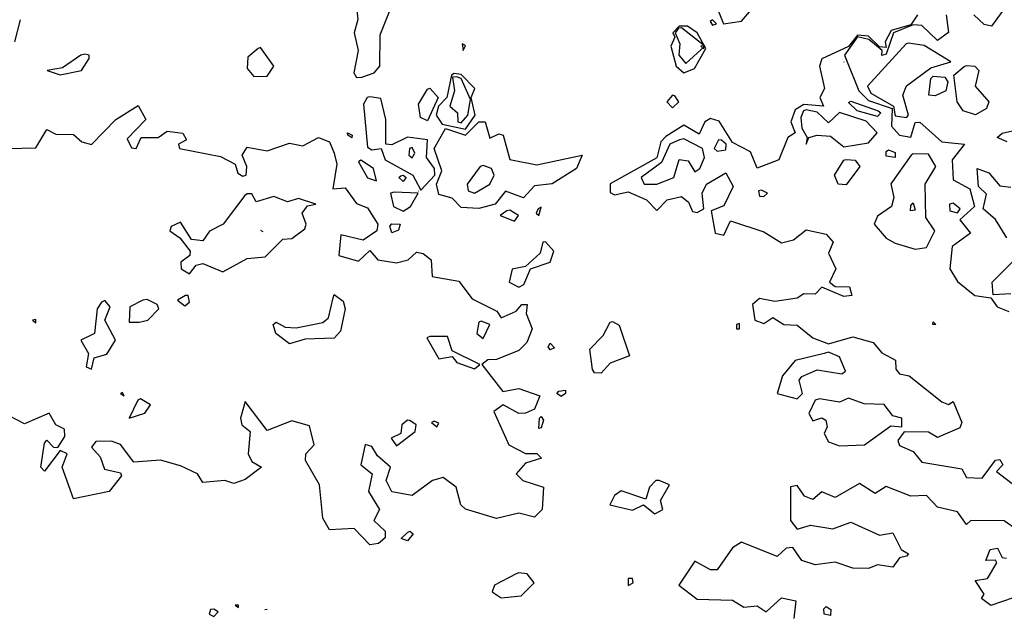
# Model space of a CAD drawing. Extents: x 525590 to 526505, y 3538777 to 3539763.
# Drawn here: x 526316 to 526365, y 3538894 to 3538924 of the extents above; entities that cross this region are included whole.
import ezdxf

# ---------------------------------------------------------------- set-up
doc = ezdxf.new("R2010")
doc.units = 0

msp = doc.modelspace()

# ---------------------------------------------------------------- linework, layer by layer
at = {"layer": 'Contours'}
for points in [[(526333.538, 3538925.401, 288), (526332.711, 3538924.615, 288), (526332.795, 3538923.828, 288), (526332.603, 3538923.154, 288), (526332.815, 3538922.255, 288), (526332.592, 3538921.132, 288), (526332.718, 3538920.891, 288), (526333.002, 3538920.907, 288), (526333.616, 3538921.13, 288), (526333.901, 3538921.469, 288), (526333.926, 3538923.042, 288), (526334.585, 3538924.727, 288), (526334.291, 3538925.208, 288), (526333.729, 3538925.462, 288), (526333.538, 3538925.401, 288)], [(526366.087, 3538925.295, 288.5), (526364.766, 3538923.491, 288.5), (526364.402, 3538923.57, 288.5), (526363.872, 3538924.053, 288.5)], [(526350.969, 3538924.278, 288), (526351.251, 3538923.603, 288), (526352.155, 3538923.743, 288), (526353.166, 3538924.93, 288)], [(526315.752, 3538923.814, 287.5), (526315.464, 3538922.705, 287.5)], [(526361.031, 3538924.063, 288), (526360.694, 3538923.562, 288), (526359.706, 3538923.266, 288), (526359.408, 3538922.705, 288), (526359.458, 3538922.408, 288), (526359.121, 3538922.446, 288), (526358.56, 3538922.989, 288), (526357.998, 3538923.031, 288), (526357.548, 3538922.463, 288), (526356.2, 3538921.838, 288), (526356.093, 3538921.469, 288), (526356.346, 3538920.345, 288), (526356.111, 3538919.896, 288), (526356.285, 3538919.446, 288), (526355.301, 3538919.542, 288), (526354.852, 3538919.274, 288), (526354.645, 3538918.66, 288), (526354.86, 3538918.098, 288), (526354.491, 3538917.873, 288), (526354.028, 3538916.75, 288), (526352.942, 3538916.325, 288), (526352.605, 3538917.155, 288), (526351.706, 3538917.625, 288), (526351.032, 3538918.697, 288), (526350.582, 3538918.821, 288), (526350.307, 3538918.66, 288), (526350.02, 3538918.047, 288), (526349.234, 3538918.491, 288), (526348.335, 3538917.921, 288), (526348.079, 3538917.649, 288), (526347.886, 3538916.842, 288), (526345.526, 3538915.531, 288), (526345.526, 3538915.089, 288), (526345.751, 3538914.985, 288), (526346.425, 3538915.135, 288), (526347.35, 3538914.727, 288), (526347.886, 3538914.183, 288), (526348.405, 3538914.727, 288), (526349.122, 3538914.889, 288), (526349.47, 3538914.615, 288), (526349.683, 3538914.131, 288), (526349.908, 3538914.09, 288), (526350.253, 3538914.278, 288), (526350.171, 3538915.064, 288), (526350.382, 3538915.514, 288), (526351.369, 3538916.096, 288), (526351.736, 3538915.401, 288), (526351.256, 3538914.419, 288), (526350.629, 3538914.166, 288), (526350.826, 3538913.042, 288), (526351.256, 3538912.947, 288), (526351.593, 3538913.671, 288), (526353.279, 3538913.108, 288), (526354.178, 3538912.559, 288), (526354.78, 3538912.705, 288), (526355.414, 3538913.212, 288), (526356.425, 3538912.986, 288), (526356.773, 3538912.593, 288), (526356.538, 3538912.031, 288), (526356.91, 3538911.244, 288), (526356.596, 3538910.57, 288), (526356.874, 3538910.356, 288), (526357.61, 3538910.345, 288), (526357.714, 3538909.896, 288), (526357.324, 3538909.843, 288), (526356.2, 3538910.315, 288), (526355.863, 3538909.966, 288), (526355.301, 3538909.99, 288), (526354.964, 3538909.772, 288), (526353.841, 3538909.593, 288), (526353.054, 3538909.745, 288), (526352.712, 3538909.447, 288), (526352.825, 3538908.66, 288), (526353.279, 3538908.479, 288), (526353.728, 3538908.787, 288), (526354.29, 3538908.436, 288), (526354.964, 3538908.395, 288), (526355.751, 3538907.769, 288), (526356.537, 3538907.462, 288), (526357.773, 3538907.809, 288), (526358.79, 3538907.537, 288), (526359.234, 3538907, 288), (526359.922, 3538906.638, 288), (526359.94, 3538906.188, 288), (526360.133, 3538905.953, 288), (526360.611, 3538905.851, 288), (526362.267, 3538904.539, 288), (526362.604, 3538904.402, 288), (526362.829, 3538904.555, 288), (526363.266, 3538903.492, 288), (526363.166, 3538903.23, 288), (526362.043, 3538902.744, 288), (526361.593, 3538903.003, 288), (526360.357, 3538903.028, 288), (526360.04, 3538902.593, 288), (526360.133, 3538902.339, 288), (526360.815, 3538902.031, 288), (526361.256, 3538901.491, 288), (526363.278, 3538901.153, 288), (526363.503, 3538900.726, 288), (526364.29, 3538900.692, 288), (526364.964, 3538901.6, 288), (526365.189, 3538901.621, 288), (526365.34, 3538901.357, 288), (526365.023, 3538901.02, 288), (526366.537, 3538899.856, 288)], [(526350.574, 3538923.716, 288), (526350.695, 3538923.545, 288), (526350.886, 3538923.603, 288), (526350.695, 3538923.804, 288), (526350.574, 3538923.716, 288)], [(526362.475, 3538924.053, 288.5), (526362.604, 3538923.168, 288.5), (526362.043, 3538922.764, 288.5), (526361.256, 3538923.514, 288.5), (526360.807, 3538923.552, 288.5), (526359.828, 3538923.154, 288.5), (526359.458, 3538922.072, 288.5), (526359.234, 3538922.014, 288.5), (526359.25, 3538922.255, 288.5), (526358.582, 3538922.817, 288.5), (526357.998, 3538922.95, 288.5), (526357.355, 3538922.03, 288.5), (526358.067, 3538920.233, 288.5), (526358.56, 3538919.742, 288.5), (526359.751, 3538919.334, 288.5), (526359.722, 3538918.435, 288.5), (526360.131, 3538917.986, 288.5), (526360.694, 3538917.879, 288.5), (526360.919, 3538918.619, 288.5), (526361.144, 3538918.652, 288.5), (526362.267, 3538917.659, 288.5), (526363.408, 3538917.536, 288.5), (526362.785, 3538916.75, 288.5), (526362.835, 3538915.739, 288.5), (526363.676, 3538915.289, 288.5), (526363.907, 3538914.39, 288.5), (526363.166, 3538913.716, 288.5), (526363.711, 3538913.042, 288.5), (526362.777, 3538912.368, 288.5), (526362.662, 3538911.244, 288.5), (526363.054, 3538910.6, 288.5), (526363.929, 3538909.896, 288.5), (526364.739, 3538909.775, 288.5), (526365.059, 3538909.334, 288.5), (526365.638, 3538909.1, 288.5)], [(526349.277, 3538923.491, 288), (526349.009, 3538923.482, 288), (526348.691, 3538923.154, 288), (526348.785, 3538922.936, 288), (526348.586, 3538922.48, 288), (526348.856, 3538921.469, 288), (526349.234, 3538921.132, 288), (526349.78, 3538921.356, 288), (526350.35, 3538922.368, 288), (526349.912, 3538923.154, 288), (526349.423, 3538923.491, 288), (526349.277, 3538923.491, 288)], [(526348.974, 3538923.379, 288.5), (526348.802, 3538923.154, 288.5), (526349.033, 3538922.592, 288.5), (526348.988, 3538922.03, 288.5), (526349.346, 3538921.608, 288.5), (526350.305, 3538922.48, 288.5), (526349.122, 3538923.404, 288.5), (526348.974, 3538923.379, 288.5)], [(526327.761, 3538922.368, 288), (526327.248, 3538921.918, 288), (526327.212, 3538921.356, 288), (526327.549, 3538920.952, 288), (526328.223, 3538920.973, 288), (526328.547, 3538921.469, 288), (526327.886, 3538922.407, 288), (526327.761, 3538922.368, 288)], [(526338.062, 3538922.592, 288), (526338.111, 3538922.261, 288), (526338.223, 3538922.507, 288), (526338.062, 3538922.592, 288)], [(526350.101, 3538922.48, 289), (526350.245, 3538922.346, 289), (526350.245, 3538922.497, 289), (526350.101, 3538922.48, 289)], [(526360.466, 3538922.592, 289), (526358.517, 3538920.458, 289), (526358.672, 3538920.103, 289), (526359.821, 3538919.446, 289), (526359.908, 3538918.971, 289), (526360.47, 3538918.872, 289), (526360.584, 3538918.997, 289), (526360.293, 3538920.008, 289), (526360.47, 3538920.474, 289), (526361.705, 3538921.392, 289), (526362.712, 3538921.693, 289), (526361.368, 3538922.52, 289), (526360.582, 3538922.628, 289), (526360.466, 3538922.592, 289)], [(526318.809, 3538922.03, 288), (526317.887, 3538921.385, 288), (526317.113, 3538921.244, 288), (526317.774, 3538921.03, 288), (526318.851, 3538921.244, 288), (526319.235, 3538921.857, 288), (526319.232, 3538922.03, 288), (526319.01, 3538922.077, 288), (526318.809, 3538922.03, 288)], [(526357.324, 3538921.695, 288), (526357.326, 3538921.693, 288)], [(526363.503, 3538921.499, 288.5), (526363.932, 3538921.469, 288.5), (526364.126, 3538921.244, 288.5), (526363.94, 3538920.458, 288.5), (526364.639, 3538919.671, 288.5), (526364.514, 3538919.334, 288.5), (526363.953, 3538919.02, 288.5), (526363.341, 3538919.222, 288.5), (526363.03, 3538919.671, 288.5), (526362.864, 3538921.019, 288.5), (526363.391, 3538921.454, 288.5), (526363.503, 3538921.499, 288.5)], [(526337.517, 3538921.019, 288), (526337.278, 3538919.896, 288), (526336.856, 3538919.446, 288), (526336.747, 3538918.997, 288), (526337.054, 3538918.547, 288), (526338.223, 3538918.286, 288), (526338.707, 3538918.997, 288), (526338.511, 3538919.896, 288), (526338.7, 3538920.345, 288), (526337.998, 3538921.044, 288), (526337.661, 3538921.102, 288), (526337.517, 3538921.019, 288)], [(526337.576, 3538920.907, 288.5), (526337.666, 3538920.233, 288.5), (526337.434, 3538919.446, 288.5), (526337.818, 3538919.109, 288.5), (526337.839, 3538918.66, 288.5), (526337.998, 3538918.611, 288.5), (526338.345, 3538918.997, 288.5), (526338.475, 3538919.783, 288.5), (526337.998, 3538920.844, 288.5), (526337.774, 3538920.936, 288.5), (526337.576, 3538920.907, 288.5)], [(526361.818, 3538920.959, 288.5), (526362.418, 3538920.907, 288.5), (526362.561, 3538920.682, 288.5), (526362.465, 3538920.233, 288.5), (526361.93, 3538919.977, 288.5), (526361.602, 3538920.008, 288.5), (526361.705, 3538920.851, 288.5), (526361.818, 3538920.959, 288.5)], [(526336.425, 3538920.364, 287.5), (526336.843, 3538919.896, 287.5), (526336.313, 3538918.708, 287.5), (526335.962, 3538918.885, 287.5), (526335.851, 3538919.559, 287.5), (526336.313, 3538920.306, 287.5), (526336.425, 3538920.364, 287.5)], [(526333.266, 3538919.896, 288), (526333.084, 3538919.559, 288), (526333.279, 3538917.389, 288), (526333.504, 3538917.243, 288), (526333.976, 3538917.312, 288), (526334.178, 3538916.742, 288), (526335.572, 3538915.963, 288), (526335.976, 3538915.214, 288), (526336.672, 3538915.963, 288), (526336.655, 3538916.3, 288), (526336.26, 3538916.862, 288), (526336.313, 3538917.761, 288), (526335.302, 3538917.893, 288), (526334.515, 3538917.499, 288), (526334.2, 3538917.536, 288), (526334.209, 3538918.772, 288), (526333.954, 3538919.832, 288), (526333.392, 3538919.916, 288), (526333.266, 3538919.896, 288)], [(526348.664, 3538920.008, 288), (526348.387, 3538919.671, 288), (526348.672, 3538919.367, 288), (526348.991, 3538919.671, 288), (526348.785, 3538919.976, 288), (526348.664, 3538920.008, 288)], [(526314.404, 3538917.304, 287.5), (526316.538, 3538917.345, 287.5), (526317.1, 3538918.278, 287.5), (526317.55, 3538918.046, 287.5), (526318.448, 3538918.025, 287.5), (526318.871, 3538917.649, 287.5), (526319.347, 3538917.518, 287.5), (526320.583, 3538918.772, 287.5), (526321.707, 3538919.493, 287.5), (526322.091, 3538918.772, 287.5), (526321.145, 3538917.811, 287.5), (526321.37, 3538917.357, 287.5), (526321.608, 3538917.312, 287.5), (526321.851, 3538917.873, 287.5), (526322.718, 3538917.875, 287.5), (526323.167, 3538918.197, 287.5), (526323.954, 3538918.088, 287.5), (526324.143, 3538917.761, 287.5), (526323.735, 3538917.536, 287.5), (526323.798, 3538917.312, 287.5), (526325.864, 3538916.917, 287.5), (526326.602, 3538916.525, 287.5), (526326.734, 3538916.076, 287.5), (526326.987, 3538915.926, 287.5), (526327.153, 3538915.963, 287.5), (526327.197, 3538916.413, 287.5), (526326.96, 3538916.974, 287.5), (526327.212, 3538917.39, 287.5), (526328.223, 3538917.205, 287.5), (526329.347, 3538917.58, 287.5), (526330.021, 3538917.446, 287.5), (526330.808, 3538917.864, 287.5), (526331.369, 3538917.649, 287.5), (526331.605, 3538917.087, 287.5), (526331.734, 3538916.525, 287.5), (526331.532, 3538915.289, 287.5), (526332.156, 3538915.326, 287.5), (526332.718, 3538914.547, 287.5), (526333.279, 3538914.328, 287.5), (526333.8, 3538913.491, 287.5), (526333.749, 3538913.154, 287.5), (526333.055, 3538912.695, 287.5), (526331.931, 3538912.96, 287.5), (526331.827, 3538911.918, 287.5), (526332.83, 3538911.626, 287.5), (526333.392, 3538912.165, 287.5), (526333.806, 3538911.694, 287.5), (526334.74, 3538911.552, 287.5), (526335.337, 3538911.694, 287.5), (526335.751, 3538912.079, 287.5), (526336.088, 3538912.021, 287.5), (526336.49, 3538911.694, 287.5), (526336.538, 3538910.855, 287.5), (526337.886, 3538910.626, 287.5), (526338.56, 3538909.735, 287.5), (526339.802, 3538909.11, 287.5), (526340.021, 3538908.779, 287.5), (526340.774, 3538909.11, 287.5), (526341.072, 3538909.447, 287.5), (526341.332, 3538909.447, 287.5), (526341.278, 3538908.997, 287.5), (526341.59, 3538908.211, 287.5), (526341.314, 3538907.537, 287.5), (526340.92, 3538907.122, 287.5), (526339.796, 3538906.667, 287.5), (526339.347, 3538906.658, 287.5), (526339.043, 3538906.413, 287.5), (526340.104, 3538905.065, 287.5), (526340.92, 3538905.2, 287.5), (526341.984, 3538904.84, 287.5), (526341.715, 3538904.166, 287.5), (526341.257, 3538903.969, 287.5), (526340.92, 3538903.94, 287.5), (526340.133, 3538904.387, 287.5), (526339.662, 3538904.054, 287.5), (526340.406, 3538902.368, 287.5), (526341.257, 3538901.934, 287.5), (526341.818, 3538901.925, 287.5), (526342.058, 3538901.694, 287.5), (526341.257, 3538901.447, 287.5), (526340.786, 3538900.908, 287.5), (526341.116, 3538900.57, 287.5), (526342.16, 3538900.233, 287.5), (526342.097, 3538899.11, 287.5), (526341.706, 3538898.722, 287.5), (526340.92, 3538898.912, 287.5), (526339.796, 3538898.65, 287.5), (526338.223, 3538899.116, 287.5), (526337.988, 3538899.335, 287.5), (526337.761, 3538900.233, 287.5), (526337.1, 3538900.711, 287.5), (526336.568, 3538900.57, 287.5), (526335.527, 3538899.809, 287.5), (526334.515, 3538899.993, 287.5), (526334.224, 3538900.57, 287.5), (526334.447, 3538901.245, 287.5), (526333.78, 3538901.806, 287.5), (526333.504, 3538902.276, 287.5), (526333.167, 3538902.388, 287.5), (526332.936, 3538901.357, 287.5), (526333.514, 3538900.908, 287.5), (526333.322, 3538900.009, 287.5), (526333.893, 3538899.11, 287.5), (526333.596, 3538898.548, 287.5), (526334.178, 3538898.017, 287.5), (526334.178, 3538897.668, 287.5), (526333.841, 3538897.39, 287.5), (526333.392, 3538897.326, 287.5), (526332.605, 3538898.138, 287.5), (526331.369, 3538898.073, 287.5), (526331.032, 3538898.66, 287.5), (526330.859, 3538900.346, 287.5), (526330.156, 3538901.582, 287.5), (526330.169, 3538901.919, 287.5), (526330.586, 3538902.368, 287.5), (526330.358, 3538903.328, 287.5), (526329.459, 3538903.572, 287.5), (526328.223, 3538903.092, 287.5), (526327.1, 3538904.557, 287.5), (526326.864, 3538903.716, 287.5), (526326.938, 3538903.379, 287.5), (526327.351, 3538903.042, 287.5), (526327.262, 3538901.919, 287.5), (526327.437, 3538901.531, 287.5), (526327.925, 3538901.245, 287.5), (526327.1, 3538900.623, 287.5), (526326.538, 3538900.414, 287.5), (526326.089, 3538900.573, 287.5), (526324.965, 3538900.474, 287.5), (526324.702, 3538900.908, 287.5), (526323.842, 3538901.299, 287.5), (526322.83, 3538901.586, 287.5), (526321.482, 3538901.486, 287.5), (526320.808, 3538902.381, 287.5), (526320.358, 3538902.557, 287.5), (526319.572, 3538902.541, 287.5), (526319.352, 3538902.256, 287.5), (526319.797, 3538901.753, 287.5), (526320.005, 3538901.132, 287.5), (526320.808, 3538900.947, 287.5), (526320.87, 3538900.795, 287.5), (526320.246, 3538900.008, 287.5), (526318.448, 3538899.634, 287.5), (526317.868, 3538901.245, 287.5), (526318.123, 3538901.919, 287.5), (526317.774, 3538902.085, 287.5), (526316.988, 3538901.046, 287.5), (526316.802, 3538901.245, 287.5), (526316.988, 3538902.444, 287.5), (526317.1, 3538902.609, 287.5), (526317.437, 3538902.251, 287.5), (526317.662, 3538902.238, 287.5), (526317.999, 3538902.782, 287.5), (526317.989, 3538903.155, 287.5), (526317.55, 3538903.375, 287.5), (526317.213, 3538903.956, 287.5), (526315.977, 3538903.419, 287.5), (526315.19, 3538903.825, 287.5)], [(526355.276, 3538919.222, 288.5), (526355.139, 3538918.885, 288.5), (526355.189, 3538918.338, 288.5), (526355.46, 3538917.873, 288.5), (526355.414, 3538917.53, 288.5), (526355.552, 3538917.873, 288.5), (526355.975, 3538917.983, 288.5), (526356.649, 3538917.932, 288.5), (526357.324, 3538917.4, 288.5), (526358.56, 3538917.608, 288.5), (526359, 3538918.098, 288.5), (526358.447, 3538918.689, 288.5), (526357.099, 3538919.135, 288.5), (526356.537, 3538918.615, 288.5), (526355.975, 3538919.15, 288.5), (526355.414, 3538919.265, 288.5), (526355.276, 3538919.222, 288.5)], [(526357.661, 3538919.696, 288), (526359.051, 3538919.222, 288), (526359.18, 3538919.109, 288), (526359.009, 3538918.925, 288), (526357.992, 3538919.222, 288), (526357.548, 3538919.639, 288), (526357.661, 3538919.696, 288)], [(526338.897, 3538918.662, 287.5), (526339.217, 3538918.66, 287.5), (526339.459, 3538917.835, 287.5), (526339.908, 3538918.058, 287.5), (526340.122, 3538917.986, 287.5), (526340.47, 3538916.756, 287.5), (526341.818, 3538916.496, 287.5), (526344.109, 3538916.974, 287.5), (526343.827, 3538916.3, 287.5), (526342.605, 3538915.533, 287.5), (526341.706, 3538915.427, 287.5), (526341.144, 3538914.824, 287.5), (526340.246, 3538915.166, 287.5), (526339.724, 3538914.503, 287.5), (526338.897, 3538914.29, 287.5), (526337.998, 3538914.334, 287.5), (526337.549, 3538914.804, 287.5), (526336.875, 3538914.988, 287.5), (526336.76, 3538915.514, 287.5), (526337.038, 3538916.188, 287.5), (526336.649, 3538917.312, 287.5), (526337.212, 3538918.329, 287.5), (526338.223, 3538917.994, 287.5), (526338.785, 3538918.549, 287.5), (526338.897, 3538918.662, 287.5)], [(526365.552, 3538917.649, 288.5), (526365.06, 3538917.873, 288.5), (526365.301, 3538918.086, 288.5), (526366.2, 3538918.292, 288.5)], [(526332.268, 3538918.112, 287.5), (526332.507, 3538917.986, 287.5), (526332.493, 3538917.857, 287.5), (526332.283, 3538917.986, 287.5), (526332.268, 3538918.112, 287.5)], [(526349.019, 3538917.761, 288.5), (526348.542, 3538917.536, 288.5), (526348.11, 3538916.614, 288.5), (526347.083, 3538915.851, 288.5), (526347.234, 3538915.514, 288.5), (526347.886, 3538915.512, 288.5), (526348.738, 3538915.851, 288.5), (526349.009, 3538916.763, 288.5), (526349.459, 3538916.687, 288.5), (526349.796, 3538916.137, 288.5), (526350.051, 3538916.3, 288.5), (526350.277, 3538916.862, 288.5), (526350.189, 3538917.312, 288.5), (526349.234, 3538917.796, 288.5), (526349.019, 3538917.761, 288.5)], [(526350.998, 3538917.761, 288.5), (526350.776, 3538917.312, 288.5), (526350.919, 3538917.173, 288.5), (526351.369, 3538917.246, 288.5), (526351.37, 3538917.536, 288.5), (526351.144, 3538917.734, 288.5), (526350.998, 3538917.761, 288.5)], [(526335.392, 3538917.312, 288.5), (526335.37, 3538916.974, 288.5), (526335.527, 3538916.85, 288.5), (526335.663, 3538917.087, 288.5), (526335.527, 3538917.358, 288.5), (526335.392, 3538917.312, 288.5)], [(526359.571, 3538917.244, 288), (526359.908, 3538917.112, 288), (526359.908, 3538916.858, 288), (526359.458, 3538916.928, 288), (526359.458, 3538917.161, 288), (526359.571, 3538917.244, 288)], [(526357.436, 3538916.767, 288), (526357.885, 3538916.734, 288), (526358.128, 3538916.413, 288), (526357.436, 3538915.477, 288), (526357.029, 3538915.514, 288), (526356.838, 3538915.963, 288), (526357.324, 3538916.723, 288), (526357.436, 3538916.767, 288)], [(526360.716, 3538916.974, 288.5), (526359.683, 3538915.526, 288.5), (526359.834, 3538914.84, 288.5), (526359.729, 3538914.39, 288.5), (526359.009, 3538913.898, 288.5), (526358.854, 3538913.491, 288.5), (526359.458, 3538912.795, 288.5), (526359.908, 3538912.545, 288.5), (526360.919, 3538912.242, 288.5), (526361.481, 3538912.314, 288.5), (526361.9, 3538913.154, 288.5), (526361.455, 3538913.829, 288.5), (526361.418, 3538915.514, 288.5), (526361.959, 3538916.413, 288.5), (526361.593, 3538917.024, 288.5), (526360.807, 3538917.043, 288.5), (526360.716, 3538916.974, 288.5)], [(526332.82, 3538916.637, 288), (526333.279, 3538915.842, 288), (526333.729, 3538915.69, 288), (526333.587, 3538916.3, 288), (526332.942, 3538916.73, 288), (526332.82, 3538916.637, 288)], [(526338.97, 3538916.413, 287.5), (526338.31, 3538915.514, 287.5), (526338.363, 3538915.177, 287.5), (526338.673, 3538915.059, 287.5), (526339.454, 3538915.514, 287.5), (526339.667, 3538915.963, 287.5), (526339.538, 3538916.3, 287.5), (526339.122, 3538916.461, 287.5), (526338.97, 3538916.413, 287.5)], [(526365.542, 3538912.817, 288.5), (526364.964, 3538913.737, 288.5), (526364.341, 3538914.278, 288.5), (526364.514, 3538915.006, 288.5), (526364.105, 3538915.401, 288.5), (526364.041, 3538916.3, 288.5), (526364.627, 3538916.087, 288.5), (526365.189, 3538915.428, 288.5), (526365.75, 3538915.357, 288.5)], [(526335.077, 3538915.966, 287.5), (526335.235, 3538915.851, 287.5), (526335.077, 3538915.644, 287.5), (526334.869, 3538915.851, 287.5), (526334.965, 3538915.936, 287.5), (526335.077, 3538915.966, 287.5)], [(526327.092, 3538914.952, 287.5), (526325.992, 3538913.491, 287.5), (526325.302, 3538913.153, 287.5), (526324.965, 3538912.65, 287.5), (526324.403, 3538912.73, 287.5), (526323.842, 3538913.593, 287.5), (526323.38, 3538913.379, 287.5), (526323.298, 3538913.154, 287.5), (526323.809, 3538912.817, 287.5), (526324.331, 3538912.143, 287.5), (526324.316, 3538911.918, 287.5), (526323.864, 3538911.581, 287.5), (526323.877, 3538911.244, 287.5), (526324.291, 3538910.996, 287.5), (526324.628, 3538911.425, 287.5), (526324.965, 3538911.51, 287.5), (526325.976, 3538911.094, 287.5), (526327.212, 3538911.77, 287.5), (526328.111, 3538911.858, 287.5), (526329.01, 3538912.743, 287.5), (526329.459, 3538912.769, 287.5), (526330.117, 3538913.267, 287.5), (526330.191, 3538913.491, 287.5), (526329.976, 3538914.053, 287.5), (526330.246, 3538914.42, 287.5), (526330.666, 3538914.503, 287.5), (526329.796, 3538914.785, 287.5), (526329.235, 3538914.625, 287.5), (526328.56, 3538914.896, 287.5), (526327.662, 3538914.624, 287.5), (526327.437, 3538915.027, 287.5), (526327.212, 3538915.027, 287.5), (526327.092, 3538914.952, 287.5)], [(526334.447, 3538915.064, 288), (526334.6, 3538914.39, 288), (526335.077, 3538914.154, 288), (526335.445, 3538914.39, 288), (526335.842, 3538915.064, 288), (526334.628, 3538915.111, 288), (526334.447, 3538915.064, 288)], [(526335.859, 3538915.177, 288), (526335.864, 3538915.157, 288)], [(526353.007, 3538915.177, 288.5), (526353.054, 3538914.919, 288.5), (526353.279, 3538914.887, 288.5), (526353.458, 3538915.064, 288.5), (526353.166, 3538915.218, 288.5), (526353.007, 3538915.177, 288.5)], [(526341.899, 3538914.278, 288), (526341.799, 3538914.053, 288), (526341.931, 3538913.934, 288), (526342.043, 3538914.355, 288), (526341.899, 3538914.278, 288)], [(526360.807, 3538914.573, 288.5), (526360.919, 3538914.207, 288.5), (526360.688, 3538914.166, 288.5), (526360.694, 3538914.443, 288.5), (526360.807, 3538914.573, 288.5)], [(526362.645, 3538914.503, 288.5), (526362.669, 3538914.166, 288.5), (526363.054, 3538914.065, 288.5), (526363.18, 3538914.278, 288.5), (526362.829, 3538914.551, 288.5), (526362.645, 3538914.503, 288.5)], [(526340.309, 3538914.166, 288), (526339.972, 3538913.941, 288), (526340.695, 3538913.65, 288), (526340.901, 3538913.941, 288), (526340.47, 3538914.199, 288), (526340.309, 3538914.166, 288)], [(526334.515, 3538913.516, 287.5), (526334.923, 3538913.491, 287.5), (526334.852, 3538913.201, 287.5), (526334.515, 3538913.066, 287.5), (526334.403, 3538913.397, 287.5), (526334.515, 3538913.516, 287.5)], [(526327.886, 3538913.203, 287.5), (526327.999, 3538913.13, 287.5)], [(526342.135, 3538912.593, 288), (526341.992, 3538912.031, 288), (526341.257, 3538911.361, 288), (526340.583, 3538911.236, 288), (526340.431, 3538910.57, 288), (526340.92, 3538910.324, 288), (526341.172, 3538910.458, 288), (526341.498, 3538911.244, 288), (526342.501, 3538911.581, 288), (526342.678, 3538912.143, 288), (526342.268, 3538912.601, 288), (526342.135, 3538912.593, 288)], [(526365.75, 3538909.987, 288.5), (526364.851, 3538909.938, 288.5), (526364.807, 3538910.57, 288.5), (526365.804, 3538911.581, 288.5)], [(526324.095, 3538909.896, 287.5), (526323.686, 3538909.671, 287.5), (526324.066, 3538909.374, 287.5), (526324.296, 3538909.559, 287.5), (526324.235, 3538909.896, 287.5), (526324.095, 3538909.896, 287.5)], [(526331.594, 3538909.949, 287), (526332.044, 3538909.622, 287), (526332.152, 3538909.222, 287), (526331.915, 3538908.098, 287), (526331.594, 3538907.746, 287), (526330.133, 3538907.7, 287), (526329.347, 3538907.457, 287), (526328.655, 3538907.986, 287), (526328.525, 3538908.435, 287), (526328.673, 3538908.547, 287), (526329.122, 3538908.298, 287), (526329.684, 3538908.275, 287), (526331.032, 3538908.546, 287), (526331.314, 3538908.772, 287), (526331.551, 3538909.784, 287), (526331.594, 3538909.949, 287)], [(526319.85, 3538909.559, 287.5), (526319.64, 3538909.222, 287.5), (526319.499, 3538907.986, 287.5), (526318.809, 3538907.649, 287.5), (526319.207, 3538906.975, 287.5), (526319.078, 3538906.301, 287.5), (526319.357, 3538906.188, 287.5), (526319.483, 3538906.75, 287.5), (526320.134, 3538906.933, 287.5), (526320.566, 3538907.649, 287.5), (526320.023, 3538908.66, 287.5), (526320.295, 3538909.334, 287.5), (526320.021, 3538909.651, 287.5), (526319.85, 3538909.559, 287.5)], [(526321.939, 3538909.671, 287.5), (526321.288, 3538909.334, 287.5), (526321.257, 3538908.548, 287.5), (526321.764, 3538908.548, 287.5), (526322.199, 3538908.66, 287.5), (526322.756, 3538909.222, 287.5), (526322.667, 3538909.447, 287.5), (526322.156, 3538909.706, 287.5), (526321.939, 3538909.671, 287.5)], [(526316.372, 3538908.66, 287.5), (526316.538, 3538908.514, 287.5), (526316.538, 3538908.697, 287.5), (526316.372, 3538908.66, 287.5)], [(526338.897, 3538908.548, 287.5), (526338.795, 3538907.986, 287.5), (526339.122, 3538907.724, 287.5), (526339.458, 3538908.435, 287.5), (526339.01, 3538908.605, 287.5), (526338.897, 3538908.548, 287.5)], [(526345.639, 3538908.589, 287.5), (526345.976, 3538908.398, 287.5), (526346.502, 3538906.862, 287.5), (526345.526, 3538906.488, 287.5), (526345.077, 3538905.99, 287.5), (526344.74, 3538905.998, 287.5), (526344.627, 3538906.164, 287.5), (526344.503, 3538907.199, 287.5), (526345.172, 3538907.874, 287.5), (526345.527, 3538908.548, 287.5), (526345.639, 3538908.589, 287.5)], [(526351.904, 3538908.435, 288), (526351.903, 3538908.211, 288), (526352.043, 3538908.221, 288), (526352.043, 3538908.485, 288), (526351.904, 3538908.435, 288)], [(526361.818, 3538908.574, 288), (526361.95, 3538908.435, 288), (526361.815, 3538908.435, 288), (526361.818, 3538908.574, 288)], [(526336.271, 3538907.761, 287.5), (526336.875, 3538906.699, 287.5), (526337.549, 3538906.823, 287.5), (526337.795, 3538906.525, 287.5), (526338.673, 3538906.202, 287.5), (526338.953, 3538906.413, 287.5), (526337.549, 3538907.101, 287.5), (526337.324, 3538907.826, 287.5), (526336.425, 3538907.828, 287.5), (526336.271, 3538907.761, 287.5)], [(526342.493, 3538907.496, 287.5), (526342.717, 3538907.258, 287.5), (526342.493, 3538907.167, 287.5), (526342.401, 3538907.312, 287.5), (526342.493, 3538907.496, 287.5)], [(526356.327, 3538906.975, 288), (526354.852, 3538906.623, 288), (526354.216, 3538905.851, 288), (526353.95, 3538904.952, 288), (526354.964, 3538904.689, 288), (526355.233, 3538904.952, 288), (526355.069, 3538905.627, 288), (526355.189, 3538905.818, 288), (526355.975, 3538906.149, 288), (526357.211, 3538905.956, 288), (526357.4, 3538906.076, 288), (526357.099, 3538906.811, 288), (526356.537, 3538907.043, 288), (526356.327, 3538906.975, 288)], [(526320.819, 3538904.952, 287.5), (526320.998, 3538904.84, 287.5), (526320.92, 3538905.014, 287.5), (526320.819, 3538904.952, 287.5)], [(526342.942, 3538905.079, 287.5), (526343.279, 3538905.128, 287.5), (526343.273, 3538904.952, 287.5), (526343.054, 3538904.8, 287.5), (526342.83, 3538904.957, 287.5), (526342.942, 3538905.079, 287.5)], [(526321.696, 3538904.615, 287.5), (526321.251, 3538903.716, 287.5), (526322.044, 3538903.96, 287.5), (526322.325, 3538904.391, 287.5), (526321.819, 3538904.691, 287.5), (526321.696, 3538904.615, 287.5)], [(526355.875, 3538904.615, 288), (526355.554, 3538903.941, 288), (526355.751, 3538903.58, 288), (526356.2, 3538903.733, 288), (526356.402, 3538903.604, 288), (526356.475, 3538903.267, 288), (526356.316, 3538902.93, 288), (526356.537, 3538902.514, 288), (526357.099, 3538902.322, 288), (526358.358, 3538902.368, 288), (526359.683, 3538903.329, 288), (526360.245, 3538903.27, 288), (526360.246, 3538903.716, 288), (526359.795, 3538903.836, 288), (526359.346, 3538904.407, 288), (526358.335, 3538904.434, 288), (526357.548, 3538904.722, 288), (526357.099, 3538904.527, 288), (526356.088, 3538904.682, 288), (526355.875, 3538904.615, 288)], [(526335.293, 3538903.604, 287.5), (526335.014, 3538903.379, 287.5), (526334.959, 3538902.93, 287.5), (526334.474, 3538902.705, 287.5), (526334.74, 3538902.318, 287.5), (526335.677, 3538903.042, 287.5), (526335.74, 3538903.379, 287.5), (526335.414, 3538903.594, 287.5), (526335.293, 3538903.604, 287.5)], [(526336.504, 3538903.492, 287.5), (526336.785, 3538903.267, 287.5), (526336.875, 3538903.464, 287.5), (526336.65, 3538903.566, 287.5), (526336.504, 3538903.492, 287.5)], [(526342.043, 3538903.799, 287.5), (526342.164, 3538903.604, 287.5), (526342.043, 3538903.229, 287.5), (526341.931, 3538903.182, 287.5), (526341.954, 3538903.716, 287.5), (526342.043, 3538903.799, 287.5)], [(526347.821, 3538900.57, 288), (526347.507, 3538900.233, 288), (526347.324, 3538899.627, 288), (526346.088, 3538900.041, 288), (526345.751, 3538899.813, 288), (526345.51, 3538899.335, 288), (526346.65, 3538899.078, 288), (526347.212, 3538899.34, 288), (526347.773, 3538898.889, 288), (526348.183, 3538899.11, 288), (526348.065, 3538899.559, 288), (526348.514, 3538900.346, 288), (526347.994, 3538900.57, 288), (526347.821, 3538900.57, 288)], [(526366.031, 3538898.099, 288), (526365.413, 3538898.536, 288), (526363.728, 3538898.543, 288), (526363.503, 3538898.347, 288), (526363.054, 3538898.984, 288), (526362.041, 3538899.222, 288), (526361.481, 3538899.812, 288), (526360.694, 3538899.782, 288), (526359.458, 3538900.268, 288), (526358.897, 3538899.918, 288), (526358.11, 3538900.419, 288), (526356.874, 3538899.708, 288), (526356.2, 3538899.994, 288), (526355.751, 3538899.606, 288), (526355.335, 3538899.784, 288), (526354.964, 3538900.311, 288), (526354.627, 3538900.245, 288), (526354.629, 3538898.548, 288), (526354.964, 3538898.114, 288), (526355.638, 3538898.306, 288), (526356.762, 3538898.135, 288), (526357.661, 3538898.464, 288), (526359.121, 3538897.815, 288), (526359.795, 3538897.931, 288), (526360.203, 3538897.087, 288), (526360.587, 3538896.863, 288), (526360.486, 3538896.75, 288), (526360.133, 3538896.661, 288), (526359.795, 3538896.187, 288), (526359.009, 3538896.306, 288), (526358.56, 3538896.125, 288), (526357.773, 3538896.144, 288), (526356.874, 3538896.45, 288), (526355.863, 3538896.319, 288), (526355.2, 3538896.526, 288), (526354.739, 3538897.186, 288), (526354.402, 3538897.156, 288), (526353.953, 3538896.73, 288), (526352.155, 3538897.456, 288), (526351.706, 3538897.163, 288), (526350.919, 3538896.055, 288), (526350.582, 3538896.057, 288), (526349.796, 3538896.492, 288), (526348.989, 3538895.29, 288), (526349.908, 3538894.588, 288), (526351.706, 3538894.526, 288), (526352.268, 3538894.173, 288), (526352.942, 3538894.25, 288), (526353.391, 3538893.94, 288), (526354.178, 3538894.643, 288), (526354.89, 3538894.503, 288), (526354.789, 3538893.604, 288)], [(526335.414, 3538898.005, 287.5), (526335.583, 3538897.874, 287.5), (526335.302, 3538897.516, 287.5), (526334.979, 3538897.649, 287.5), (526335.302, 3538897.942, 287.5), (526335.414, 3538898.005, 287.5)], [(526365.863, 3538894.647, 288), (526364.739, 3538894.267, 288), (526364.261, 3538894.616, 288), (526364.395, 3538894.84, 288), (526363.944, 3538895.514, 288), (526364.561, 3538895.627, 288), (526365.031, 3538896.413, 288), (526364.964, 3538896.543, 288), (526364.475, 3538896.526, 288), (526364.7, 3538897.087, 288), (526365.076, 3538897.146, 288), (526365.301, 3538896.678, 288), (526365.526, 3538896.655, 288)], [(526340.783, 3538895.852, 288), (526339.692, 3538895.29, 288), (526339.571, 3538894.953, 288), (526340.021, 3538894.652, 288), (526341.032, 3538894.742, 288), (526341.693, 3538895.402, 288), (526341.341, 3538895.852, 288), (526340.92, 3538895.915, 288), (526340.783, 3538895.852, 288)], [(526346.435, 3538895.627, 288), (526346.425, 3538895.269, 288), (526346.681, 3538895.402, 288), (526346.65, 3538895.631, 288), (526346.435, 3538895.627, 288)], [(526325.354, 3538894.054, 288), (526325.292, 3538893.829, 288), (526325.527, 3538893.707, 288), (526325.748, 3538893.941, 288), (526325.527, 3538894.084, 288), (526325.354, 3538894.054, 288)], [(526326.594, 3538894.279, 288), (526326.763, 3538894.163, 288), (526326.763, 3538894.285, 288), (526326.594, 3538894.279, 288)], [(526328.105, 3538894.054, 288), (526328.223, 3538894.082, 288)], [(526356.425, 3538894.211, 288), (526356.66, 3538894.054, 288), (526356.649, 3538893.763, 288), (526356.318, 3538893.829, 288), (526356.312, 3538894.086, 288), (526356.425, 3538894.211, 288)]]:
    msp.add_polyline3d(points, dxfattribs=at)

doc.saveas('drawing.dxf')
